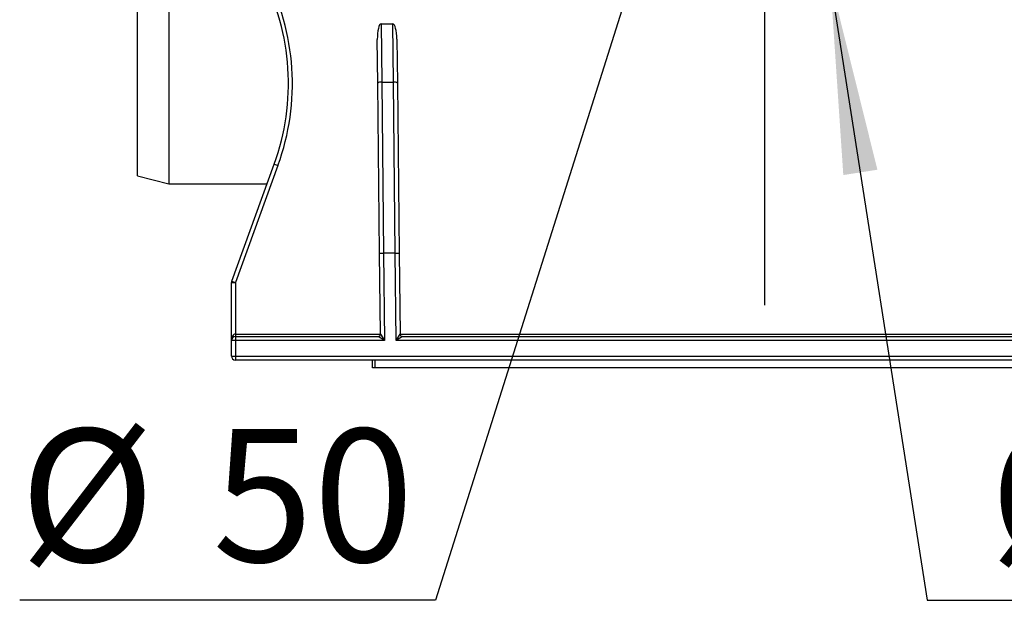
# Paper-space layout 'Лист1(2)' of a CAD drawing. Units: millimetres. Extents: x -28 to 857, y -32 to 370.
# Drawn here: x 237 to 263, y 171 to 186 of the extents above; entities that cross this region are included whole.
import ezdxf

# ---------------------------------------------------------------- set-up
doc = ezdxf.new("R2010")
doc.units = ezdxf.units.MM
doc.layers.add('FORMAT', color=7, linetype='Continuous')
doc.styles.add('SLDTEXTSTYLE1', font='TXT', dxfattribs={"width": 0.7})
doc.dimstyles.new('SLDDIMSTYLE1', dxfattribs={"dimtxt": 3.393075, "dimasz": 5, "dimexe": 0, "dimexo": 0.0625, "dimgap": 0.848269, "dimtad": 0, "dimtih": 1, "dimtoh": 1, "dimdec": 4, "dimlfac": 5, "dimrnd": 1e-09, "dimzin": 12, "dimdsep": 46, "dimtxsty": 'SLDTEXTSTYLE1', "dimsah": 1, "dimcen": 0, "dimadec": 0, "dimazin": 3, "dimtfac": 1, "dimtdec": 4, "dimtmove": 0, "dimatfit": 3, "dimfxl": 0, "dimfrac": 2, "dimtolj": 1, "dimtzin": 12, "dimarcsym": 0})

# ---------------------------------------------------------------- blocks, each defined once
blk = doc.blocks.new('_D_26')
at = {"layer": 'FORMAT'}
for p, q in [((257.987, 202.437), (260.999, 211.972)), ((257.987, 202.437), (254.794, 192.329)), ((254.794, 192.329), (247.993, 170.802)), ((247.993, 170.802), (237.386, 170.802))]:
    blk.add_line(p, q, dxfattribs=at)
for points in [[(257.987, 202.437), (259.912, 207.072), (259.073, 207.337)], [(254.794, 192.329), (252.868, 187.694), (253.707, 187.429)]]:
    blk.add_solid(points, dxfattribs=at)
at = {"layer": 'FORMAT', "char_height": 3.3931, "attachment_point": 1, "style": 'SLDTEXTSTYLE1'}
for s, insert in [('%%c', (237.386, 175.176)), ('50', (242.306, 175.176))]:
    blk.add_mtext(s, dxfattribs=dict(at, insert=insert))
blk = doc.blocks.new('_D_27')
at = {"layer": 'FORMAT'}
for p, q in [((254.715, 208.103), (253.17, 217.983)), ((254.715, 208.103), (258.066, 186.663)), ((258.066, 186.663), (260.545, 170.802)), ((260.545, 170.802), (272.119, 170.802))]:
    blk.add_line(p, q, dxfattribs=at)
for points in [[(254.715, 208.103), (254.377, 213.111), (253.508, 212.975)], [(258.066, 186.663), (258.403, 181.655), (259.273, 181.791)]]:
    blk.add_solid(points, dxfattribs=at)
at = {"layer": 'FORMAT', "char_height": 3.3931, "attachment_point": 1, "style": 'SLDTEXTSTYLE1'}
for s, insert in [('%%c', (262.132, 175.176)), ('110', (267.052, 175.176))]:
    blk.add_mtext(s, dxfattribs=dict(at, insert=insert))
blk = doc.blocks.new('SW_CENTERMARKSYMBOL_46')
at = {"layer": 'FORMAT', "color": 0}
for p, q in [((0, 1), (0, 11.35)), ((0, 0), (0, 0.5)), ((-1, 0), (-11.35, 0)), ((0, 0), (-0.5, 0)), ((0, 0), (0, -0.5)), ((0, 0), (0.5, 0)), ((1, 0), (11.35, 0)), ((0, -1), (0, -11.35))]:
    blk.add_line(p, q, dxfattribs=at)

psp = doc.layouts.new('Лист1(2)')

# ---------------------------------------------------------------- linework, layer by layer
at = {"color": 7, "linetype": 'Continuous', "lineweight": 25}
for p, q in [((240.390108, 181.632996), (240.390108, 197.282996)), ((241.190108, 193.062537), (241.190108, 181.432996)), ((246.607869, 185.516044), (246.907858, 185.516044)), ((246.607869, 185.516044), (246.62348, 184.025323)), ((246.923469, 184.025323), (246.907858, 185.516044)), ((246.523486, 184.000022), (246.511764, 185.119306)), ((247.011743, 185.121316), (247.023464, 184.002117)), ((246.56895, 179.658635), (246.523486, 184.000022)), ((246.62348, 184.025323), (246.668945, 179.659682)), ((246.62348, 184.025323), (246.923469, 184.025323)), ((246.968934, 179.659682), (246.923469, 184.025323)), ((247.023464, 184.002117), (247.068928, 179.660729)), ((242.796139, 178.949565), (243.882019, 181.932996)), ((243.975988, 181.897747), (242.890108, 178.914316)), ((240.390108, 181.632996), (241.190108, 181.432996)), ((241.190108, 181.432996), (243.700034, 181.432996)), ((246.56895, 179.658635), (246.668945, 179.659682)), ((246.590576, 177.593624), (246.56895, 179.658635)), ((246.668945, 179.659682), (246.692264, 177.432996)), ((246.968934, 179.659682), (246.668945, 179.659682)), ((246.968934, 179.659682), (247.068928, 179.660729)), ((246.992253, 177.432996), (246.968934, 179.659682)), ((247.068928, 179.660729), (247.090589, 177.592368)), ((242.790108, 177.432996), (242.790108, 178.915363)), ((242.890108, 178.914316), (242.890108, 177.593624)), ((242.890108, 177.432996), (242.790108, 177.432996)), ((242.790108, 177.032996), (242.790108, 177.432996)), ((242.890108, 177.593624), (246.590576, 177.593624)), ((242.890108, 177.593624), (242.890108, 177.532996)), ((242.890108, 177.532996), (242.890108, 177.432996)), ((242.890108, 177.532996), (246.530579, 177.532996)), ((242.890108, 177.432996), (242.890108, 177.032996)), ((246.692264, 177.432996), (242.890108, 177.432996)), ((246.692264, 177.432996), (246.530579, 177.532996)), ((246.590576, 177.593624), (246.692264, 177.432996)), ((246.992253, 177.432996), (247.090589, 177.592368)), ((247.150586, 177.532996), (246.992253, 177.432996)), ((265.787964, 177.432996), (246.992253, 177.432996)), ((247.090576, 177.593624), (265.689641, 177.593624)), ((247.150586, 177.532996), (265.629631, 177.532996)), ((242.790108, 177.032996), (242.890108, 177.032996)), ((242.890108, 177.032996), (269.890108, 177.032996)), ((242.890108, 177.032996), (242.890108, 176.932996)), ((269.890108, 176.932996), (242.890108, 176.932996)), ((246.390108, 176.732996), (246.390108, 176.932996)), ((246.450108, 176.932996), (246.450108, 176.732996)), ((246.450108, 176.732996), (246.390108, 176.732996)), ((266.330108, 176.732996), (246.450108, 176.732996))]:
    psp.add_line(p, q, dxfattribs=at)
for centre, radius, start, end in [((238.243863, 183.985117), 6, 340, 27.5442117), ((238.243863, 183.98407), 6.1, 340, 27.5442117), ((246.601111, 183.903479), 0.12388, 79.5970705, 128.801032), ((246.94815, 183.904634), 0.123187, 52.3110039, 101.5575684), ((244.825714, 184.305873), 2.553646, 248.3122376, 250.5642121), ((242.890108, 178.915363), 0.1, 160, 180), ((242.865111, 181.302469), 2.388284, 268.2003617, 270.599704), ((243.739835, 181.322442), 2.553646, 248.3122376, 250.5642121), ((242.890108, 177.432996), 0.1, 90, 180), ((246.530579, 177.592996), 0.06, 270, 0.6), ((247.150586, 177.592996), 0.06, 180.6, 270), ((242.890108, 177.032996), 0.1, 180, 270)]:
    psp.add_arc(centre, radius, start, end, dxfattribs=at)
for centre, major_axis, ratio, start_param, end_param in [((246.611759, 185.120311), (-0.004156, 0.395732), 0.252682261, 6.280531877, 7.853867988), ((246.911748, 185.120311), (-0.004156, 0.395732), 0.252682261, 4.712275334, 6.280531877), ((242.890108, 177.432996), (0, 0.160628), 0.622555276, 0, 1.570796327)]:
    psp.add_ellipse(centre, major_axis=major_axis, ratio=ratio, start_param=start_param, end_param=end_param, dxfattribs=at)

# ---------------------------------------------------------------- block references
at = {"layer": 'FORMAT'}
psp.add_blockref('SW_CENTERMARKSYMBOL_46', (256.390108, 189.682996), dxfattribs=at)

# ---------------------------------------------------------------- dimensions: what is measured, and where the dimension line sits
for p1, p2, picture, middle in [((258.065652, 186.663152), (254.714564, 208.10284), '_D_27', (267.125423, 173.577703)), ((254.793642, 192.329156), (257.986575, 202.436835), '_D_26', (241.895803, 173.577703))]:
    dim = psp.add_diameter_dim_2p(p1=p1, p2=p2, dimstyle='SLDDIMSTYLE1', dxfattribs=at)
    dim.commit()
    dim.dimension.update_dxf_attribs({"geometry": picture, "text_midpoint": middle, "dimtype": 163})

doc.saveas('drawing.dxf')
